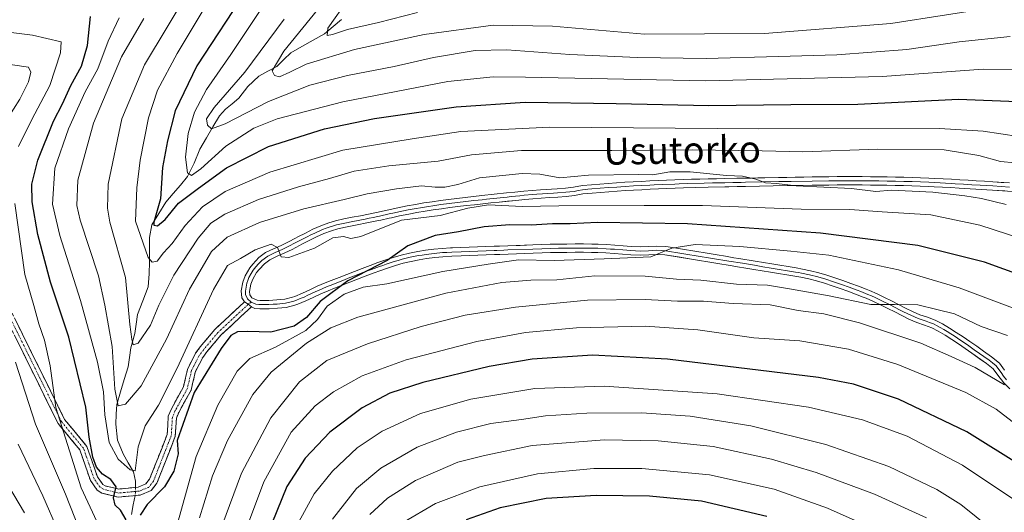
# Model space of a CAD drawing. Units: metres. Extents: x 617129 to 620568, y 4761822 to 4764194.
# Drawn here: x 619592 to 619887, y 4762049 to 4762196 of the extents above; entities that cross this region are included whole.
import ezdxf
from ezdxf.enums import TextEntityAlignment as Align

# ---------------------------------------------------------------- set-up
doc = ezdxf.new("R2010")
doc.units = ezdxf.units.M
doc.header["$MEASUREMENT"] = 0
doc.linetypes.add('TRAZO_Y_PUNTO', pattern=[1, 0.5, -0.25, 0, -0.25])
doc.linetypes.add('TRAZOSX2', pattern=[1.5, 1, -0.5])
for name, color, linetype, lineweight in [('Camino', 19, 'TRAZOSX2', 0), ('Camino Cxs', 19, 'Continuous', 0), ('Camino eje', 19, 'TRAZO_Y_PUNTO', 0), ('Corriente natural lineal', 142, 'Continuous', 13), ('Corriente natural lineal oculto', 19, 'TRAZO_Y_PUNTO', 13), ('Curva de nivel maestra', 36, 'Continuous', 30), ('Curva de nivel normal', 36, 'Continuous', 0), ('Layer 0', 7, 'Continuous', 0), ('Texto cartográfico', 19, 'Continuous', 0)]:
    doc.layers.add(name, color=color, linetype=linetype, lineweight=lineweight)
doc.styles.add('Arial', font='txt', dxfattribs={"height": 0.2})

msp = doc.modelspace()

# ---------------------------------------------------------------- linework, layer by layer
at = {"layer": 'Camino', "color": 19, "linetype": 'TRAZOSX2', "lineweight": 0}
for points in [[(619659.52, 4762111.69), (619650.6, 4762103.35), (619646.26, 4762098.2), (619644.86, 4762096.28), (619642.47, 4762091.66), (619641.19, 4762086.13), (619637.57, 4762079.61), (619636.65, 4762077.34), (619636.32, 4762071.88), (619631.06, 4762058.51), (619629.93, 4762057.08), (619627.63, 4762056.1), (619621.83, 4762055.51), (619617.75, 4762056.45), (619616.99, 4762056.91), (619615.39, 4762059.15), (619612.24, 4762068.31), (619605.55, 4762076.39), (619588.57, 4762110.75)], [(619586.46, 4762109.83), (619603.61, 4762075.13), (619610.13, 4762067.27), (619613.29, 4762058.07), (619615.34, 4762055.22), (619616.76, 4762054.31), (619621.61, 4762053.1), (619628.25, 4762053.72), (619631.5, 4762055.03), (619633.24, 4762057.24), (619638.75, 4762071.32), (619639.08, 4762076.77), (619639.81, 4762078.51), (619643.49, 4762085.16), (619644.79, 4762090.73), (619646.98, 4762094.95), (619648.22, 4762096.65), (619652.42, 4762101.63), (619661.58, 4762110.19)]]:
    msp.add_lwpolyline(points, dxfattribs=at)
at = {"layer": 'Camino Cxs', "color": 19, "linetype": 'Continuous', "lineweight": 0}
msp.add_polyline3d([(619590.69, 4762106.45, 782.94), (619592.82, 4762102.16, 782.39), (619594.94, 4762097.86, 781.89), (619597.06, 4762093.57, 780.51), (619599.18, 4762089.27, 780.28), (619601.31, 4762084.98, 779.89), (619603.43, 4762080.68, 779.37), (619605.55, 4762076.39, 778.91), (619607.78, 4762073.7, 777.97), (619610.01, 4762071.01, 777.5), (619612.24, 4762068.31, 776.7), (619613.82, 4762063.73, 776.45), (619615.39, 4762059.15, 776.13), (619616.99, 4762056.91, 775.61), (619617.75, 4762056.45, 775.44), (619621.83, 4762055.51, 774.6), (619624.73, 4762055.81, 773.47), (619627.63, 4762056.1, 772.78), (619629.93, 4762057.08, 772.73), (619631.06, 4762058.51, 772.51), (619632.81, 4762062.97, 772.87), (619634.57, 4762067.42, 773.35), (619636.32, 4762071.88, 773.51), (619636.49, 4762074.61, 773.3), (619636.65, 4762077.34, 773.03), (619637.57, 4762079.61, 772.93), (619639.38, 4762082.87, 772.69), (619641.19, 4762086.13, 772.52), (619641.83, 4762088.9, 772.23), (619642.47, 4762091.66, 772.13), (619643.67, 4762093.97, 772), (619644.86, 4762096.28, 771.82), (619646.26, 4762098.2, 771.96), (619648.43, 4762100.78, 772.37), (619650.6, 4762103.35, 772.28), (619653.57, 4762106.13, 772.24), (619656.55, 4762108.91, 771.35), (619659.52, 4762111.69, 771.39), (619659.52, 4762111.69, 771.39), (619660.64, 4762110.94, 771.46), (619661.58, 4762110.19, 771.54), (619658.53, 4762107.34, 772.02), (619655.47, 4762104.48, 773.3), (619652.42, 4762101.63, 773.38), (619650.32, 4762099.14, 773.32), (619648.22, 4762096.65, 773.04), (619646.98, 4762094.95, 772.68), (619644.79, 4762090.73, 772.92), (619644.14, 4762087.95, 773.36), (619643.49, 4762085.16, 773.95), (619641.65, 4762081.84, 773.72), (619639.81, 4762078.51, 773.95), (619639.08, 4762076.77, 774.04), (619638.92, 4762074.05, 774.49), (619638.75, 4762071.32, 774.77), (619637.37, 4762067.8, 774.33), (619636, 4762064.28, 773.74), (619634.62, 4762060.76, 773.53), (619633.24, 4762057.24, 773.63), (619631.5, 4762055.03, 773.64), (619628.25, 4762053.72, 774.05), (619624.93, 4762053.41, 774.39), (619621.61, 4762053.1, 774.79), (619616.76, 4762054.31, 775.6), (619615.34, 4762055.22, 776.32), (619613.29, 4762058.07, 777.06), (619611.71, 4762062.67, 777.5), (619610.13, 4762067.27, 778.08), (619607.96, 4762069.89, 778.61), (619605.78, 4762072.51, 779.19), (619603.61, 4762075.13, 780.02), (619601.47, 4762079.47, 780.12), (619599.32, 4762083.8, 780.74), (619597.18, 4762088.14, 780.79), (619595.03, 4762092.48, 781.69), (619592.89, 4762096.82, 782.94), (619590.75, 4762101.15, 783.66)], dxfattribs=at)
at = {"layer": 'Camino eje', "color": 19, "linetype": 'TRAZO_Y_PUNTO', "lineweight": 0}
for points in [[(619661.53, 4762111.6), (619660.64, 4762110.94)], [(619660.64, 4762110.94), (619651.55, 4762102.46), (619647.28, 4762097.39), (619645.96, 4762095.58), (619643.66, 4762091.15), (619642.36, 4762085.6), (619638.73, 4762079.03), (619637.89, 4762077.05), (619637.56, 4762071.58), (619632.19, 4762057.84), (619630.75, 4762056.02), (619627.96, 4762054.9), (619621.7, 4762054.31), (619617.24, 4762055.43), (619616.18, 4762056.11), (619614.37, 4762058.63), (619611.24, 4762067.73), (619604.58, 4762075.76), (619587.52, 4762110.29)]]:
    msp.add_lwpolyline(points, dxfattribs=at)
at = {"layer": 'Corriente natural lineal', "color": 142, "linetype": 'Continuous', "lineweight": 13}
for points in [[(619688.65, 4762196.33, 729.34), (619686.07, 4762194.19, 729.72), (619683.5, 4762192.05, 730.66), (619680.12, 4762190.17, 732), (619676.75, 4762188.28, 732.92), (619673.37, 4762186.39, 733.57), (619671.29, 4762184.33, 732.96), (619669.21, 4762182.27, 734.9), (619666.51, 4762180.82, 736.62), (619663.8, 4762179.36, 737.47), (619660.55, 4762176.27, 738.2), (619657.85, 4762172.76, 738.2), (619655.83, 4762171.09, 738.29), (619653.81, 4762169.43, 738.23), (619652.03, 4762167.48, 738.26), (619650.05, 4762164.15, 740), (619648.08, 4762160.82, 741.39), (619646.1, 4762157.49, 742.07), (619644.45, 4762153.23, 743.83), (619642.44, 4762149.23, 745.29), (619640.28, 4762146.67, 746.72), (619638.12, 4762144.11, 748.3), (619635.96, 4762141.55, 748.81), (619633.83, 4762138.13, 749.79), (619631.71, 4762134.71, 750.04), (619631.04, 4762130.98, 751.67), (619631.01, 4762127.33, 753.68), (619630.98, 4762123.67, 755.63), (619630.96, 4762120.02, 756.22), (619630.58, 4762116.18, 757.07), (619629.01, 4762112, 758.07), (619627.44, 4762107.82, 758.67), (619627.02, 4762104.99, 758.83), (619626.59, 4762102.17, 759.09), (619625.4, 4762097.83, 760.84), (619624.99, 4762095, 761.29), (619624.58, 4762092.17, 761.72), (619623.45, 4762088.41, 762.5), (619622.32, 4762084.65, 763.17), (619621.18, 4762080.89, 764.73), (619621.05, 4762077.94, 766.04), (619620.92, 4762075, 767.28), (619621.37, 4762070.18, 768.05), (619623.09, 4762066.04, 769.79), (619624.66, 4762063.35, 770.45), (619626.23, 4762060.66, 770.64), (619626.83, 4762057.92, 771.59), (619626.8, 4762056.02, 772.71)], [(619626.76, 4762053.58, 774.15), (619626.16, 4762050.74, 774.36), (619625.57, 4762047.9, 774.63)]]:
    msp.add_polyline3d(points, dxfattribs=at)
at = {"layer": 'Corriente natural lineal oculto', "color": 19, "linetype": 'TRAZO_Y_PUNTO', "lineweight": 13}
msp.add_polyline3d([(619626.8, 4762056.02, 772.71), (619626.76, 4762053.58, 774.15)], dxfattribs=at)
at = {"layer": 'Curva de nivel maestra', "color": 36, "linetype": 'Continuous', "lineweight": 30}
for points in [[(619660.27, 4762205.57, 750), (619645.18, 4762182.46, 750), (619638.67, 4762168.95, 750), (619636.42, 4762159.92, 750), (619634.87, 4762151.97, 750), (619634.34, 4762142.56, 750), (619632.35, 4762135.57, 750), (619632.36, 4762134.66, 750), (619633.41, 4762134.48, 750), (619635.74, 4762136.33, 750), (619639.74, 4762141.27, 750), (619645.74, 4762145.76, 750), (619654.08, 4762151.8, 750), (619666.69, 4762158.23, 750), (619683.47, 4762163.54, 750), (619698.49, 4762166.64, 750), (619723.03, 4762170.17, 750), (619743.75, 4762171.51, 750), (619771.02, 4762171.19, 750), (619798.84, 4762170.5, 750), (619823.36, 4762170.84, 750), (619843.5, 4762170.99, 750), (619873.66, 4762172.4, 750), (619891.32, 4762171.74, 750)], [(619623.98, 4762046.27, 775), (619622.29, 4762049.19, 775), (619620.69, 4762050.65, 775), (619620.2, 4762052.83, 775), (619621.06, 4762056.17, 775), (619619.41, 4762058.38, 775), (619616.87, 4762059.94, 775), (619615.14, 4762062.1, 775), (619614.06, 4762065.1, 775), (619612.89, 4762071.02, 775), (619611.89, 4762080.11, 775), (619606.86, 4762101.09, 775), (619601.28, 4762117.6, 775), (619597.48, 4762131.86, 775), (619595.81, 4762141.61, 775), (619595.75, 4762146.98, 775), (619597.53, 4762154.12, 775), (619602.18, 4762165.84, 775), (619604.91, 4762171.09, 775), (619607.47, 4762176.51, 775), (619610.62, 4762182.34, 775), (619612.37, 4762188.54, 775), (619613.33, 4762197.19, 775)], [(619904.71, 4762115.11, 775), (619881.5, 4762123.56, 775), (619861.45, 4762128.54, 775), (619832.27, 4762132.21, 775), (619792.38, 4762135.03, 775), (619765.42, 4762135.41, 775), (619757.22, 4762135.05, 775), (619751.95, 4762135.08, 775), (619745.55, 4762134.64, 775), (619739.09, 4762134.78, 775), (619731.4, 4762134.15, 775), (619723.69, 4762132.7, 775), (619716.71, 4762131.54, 775), (619708.49, 4762128.44, 775), (619702.34, 4762124.08, 775), (619690.56, 4762117.94, 775), (619682.17, 4762111.72, 775), (619678.08, 4762107, 775), (619674.43, 4762104.41, 775), (619667.39, 4762102.52, 775), (619660.41, 4762102.75, 775), (619657.41, 4762102.63, 775), (619655.41, 4762101.56, 775), (619652.56, 4762097.65, 775), (619644.42, 4762084.51, 775), (619639.3, 4762070.1, 775), (619639.66, 4762066.11, 775), (619638.32, 4762060.84, 775), (619635.52, 4762056.17, 775), (619630.32, 4762050.83, 775), (619628.24, 4762047.65, 775)], [(619892.7, 4762062.33, 800), (619876.24, 4762072.64, 800), (619855.68, 4762082.51, 800), (619842.15, 4762086.98, 800), (619831.74, 4762088.96, 800), (619786.43, 4762094.48, 800), (619763.9, 4762095.71, 800), (619745.77, 4762094.46, 800), (619732.87, 4762092.29, 800), (619713.02, 4762087.46, 800), (619703.1, 4762084.24, 800), (619694.86, 4762079.85, 800), (619685.09, 4762072.57, 800), (619677.71, 4762064.76, 800), (619672.25, 4762056.23, 800), (619666.17, 4762041.5, 800)], [(619816.24, 4762047.3, 825), (619796.63, 4762051.83, 825), (619780.96, 4762053.39, 825), (619765.03, 4762053.62, 825), (619750.04, 4762052.7, 825), (619736.19, 4762049.9, 825), (619725.99, 4762046.32, 825)]]:
    msp.add_polyline3d(points, dxfattribs=at)
at = {"layer": 'Curva de nivel normal', "color": 36, "linetype": 'Continuous', "lineweight": 0}
for points in [[(619643.08, 4762205.39, 760), (619629.49, 4762182.72, 760), (619622.72, 4762166.52, 760), (619618.65, 4762146.97, 760), (619618.39, 4762139.77, 760), (619619.16, 4762135.54, 760), (619623.86, 4762118.93, 760), (619625.16, 4762104.84, 760), (619625.76, 4762100.51, 760), (619626.11, 4762098.77, 760), (619627.61, 4762099.29, 760), (619631.27, 4762104.62, 760), (619633.81, 4762110.62, 760), (619638.3, 4762119.64, 760), (619645.65, 4762130.72, 760), (619649.45, 4762135.26, 760), (619653.66, 4762137.91, 760), (619663.71, 4762142.32, 760), (619675.68, 4762146.18, 760), (619684.97, 4762148.62, 760), (619692.38, 4762150.81, 760), (619702.82, 4762152.4, 760), (619717.63, 4762153.87, 760), (619727.64, 4762155.75, 760), (619742.64, 4762157.02, 760), (619769.75, 4762157.06, 760), (619793.84, 4762157.29, 760), (619814.75, 4762156.97, 760), (619827.02, 4762156.65, 760), (619849.5, 4762157.4, 760), (619869.44, 4762157.22, 760), (619879.76, 4762155.5, 760), (619886.26, 4762153.7, 760), (619894.94, 4762152.95, 760)], [(619684.91, 4762203.68, 735), (619671.32, 4762186.86, 735), (619667.81, 4762180.91, 735), (619668.49, 4762179.59, 735), (619670.05, 4762179.16, 735), (619673.16, 4762180.54, 735), (619678, 4762182.97, 735), (619692.48, 4762187.3, 735), (619713.41, 4762191.87, 735), (619734.08, 4762194.66, 735), (619751.87, 4762194.3, 735), (619779.55, 4762191.92, 735), (619815.52, 4762192.18, 735), (619853.37, 4762195.15, 735), (619886.75, 4762200.34, 735)], [(619648.94, 4762202.18, 755), (619639.29, 4762186.18, 755), (619633.44, 4762175.18, 755), (619630.74, 4762166.84, 755), (619628.26, 4762154.18, 755), (619627.24, 4762145.86, 755), (619626.82, 4762135.9, 755), (619630.65, 4762124.92, 755), (619631.79, 4762123.51, 755), (619633.33, 4762123.82, 755), (619635.22, 4762126.34, 755), (619637.8, 4762129.18, 755), (619641.74, 4762134.51, 755), (619646.92, 4762140.18, 755), (619653.75, 4762144.8, 755), (619667.11, 4762150.59, 755), (619689.04, 4762157.17, 755), (619709.77, 4762160.5, 755), (619724.42, 4762162.7, 755), (619751.08, 4762164.01, 755), (619813.81, 4762163.54, 755), (619867.97, 4762163.68, 755), (619881.14, 4762162.81, 755), (619902.32, 4762159.6, 755)], [(619665.66, 4762201.11, 745), (619655.41, 4762185.89, 745), (619648.12, 4762175.38, 745), (619644.5, 4762168.56, 745), (619642.59, 4762162.18, 745), (619641.83, 4762155.02, 745), (619642.46, 4762150.35, 745), (619643.58, 4762149.54, 745), (619646.45, 4762151.53, 745), (619653.9, 4762158.3, 745), (619662.32, 4762163.78, 745), (619669.32, 4762166.56, 745), (619689.04, 4762171.64, 745), (619720.53, 4762177.75, 745), (619734.14, 4762179.13, 745), (619743.82, 4762179.04, 745), (619797.92, 4762177.97, 745), (619850.76, 4762179.24, 745), (619881.1, 4762181.46, 745), (619897.29, 4762181.33, 745)], [(619711.41, 4762198.46, 730), (619699.74, 4762195.47, 730), (619690.41, 4762193.29, 730), (619685.88, 4762191.79, 730), (619684.28, 4762191.49, 730), (619684.55, 4762193.73, 730), (619690.64, 4762202.45, 730)], [(619591.68, 4762158.21, 780), (619595.75, 4762166.34, 780), (619601.13, 4762176.55, 780), (619604.31, 4762186.38, 780), (619604.57, 4762189.67, 780), (619595.89, 4762191.61, 780), (619559.89, 4762196.13, 780)], [(619909.3, 4762125.2, 770), (619880.1, 4762134.64, 770), (619865.42, 4762137.74, 770), (619850.75, 4762138.67, 770), (619841.08, 4762139.38, 770), (619826.52, 4762139.48, 770), (619796.94, 4762140.59, 770), (619779.42, 4762140.55, 770), (619753.78, 4762140.5, 770), (619742.81, 4762140.26, 770), (619732.68, 4762140.71, 770), (619726.47, 4762139.76, 770), (619718.22, 4762137.52, 770), (619706.58, 4762136.18, 770), (619694.41, 4762131.28, 770), (619691.41, 4762130.7, 770), (619689.23, 4762131.23, 770), (619686.04, 4762130.81, 770), (619680.53, 4762127.78, 770), (619672.8, 4762124.91, 770), (619670.48, 4762125.14, 770), (619669.41, 4762127.99, 770), (619667.48, 4762128.91, 770), (619662.67, 4762127.27, 770), (619658.32, 4762124.66, 770), (619654.38, 4762122.51, 770), (619650.18, 4762115.31, 770), (619639.33, 4762091.72, 770), (619633.72, 4762080.64, 770), (619629.71, 4762074.51, 770), (619627.63, 4762068.18, 770), (619626.73, 4762060.98, 770), (619625.18, 4762061.25, 770), (619621.59, 4762064.47, 770), (619618.89, 4762069.48, 770), (619617.59, 4762077.8, 770), (619617.23, 4762084.62, 770), (619615.44, 4762093.54, 770), (619610.32, 4762112.09, 770), (619604.12, 4762131.51, 770), (619601.93, 4762140.96, 770), (619602.61, 4762151.71, 770), (619606.69, 4762163.54, 770), (619611.68, 4762174.68, 770), (619615.55, 4762181.51, 770), (619618.59, 4762189.84, 770), (619621.87, 4762196.84, 770)], [(619629.3, 4762196.66, 765), (619622.65, 4762185.1, 765), (619614.24, 4762165.28, 765), (619609.48, 4762148.16, 765), (619609.2, 4762140.55, 765), (619610.18, 4762136.18, 765), (619615.73, 4762119.46, 765), (619617.64, 4762110.63, 765), (619619.83, 4762098.31, 765), (619620.63, 4762085.45, 765), (619621.59, 4762080.5, 765), (619623.81, 4762080.99, 765), (619628.53, 4762086.5, 765), (619636.09, 4762100.42, 765), (619643.04, 4762115.46, 765), (619649.57, 4762126.75, 765), (619654.27, 4762131.03, 765), (619664, 4762135.47, 765), (619677.32, 4762139.59, 765), (619689.37, 4762142.32, 765), (619696.32, 4762144.05, 765), (619705.08, 4762145.57, 765), (619712.64, 4762146.43, 765), (619716.66, 4762146.05, 765), (619719.64, 4762146.08, 765), (619723.49, 4762146.84, 765), (619730.05, 4762148.81, 765), (619742.76, 4762150.15, 765), (619748.07, 4762149.98, 765), (619754.09, 4762148.84, 765), (619762.75, 4762149.7, 765), (619777.8, 4762149.89, 765), (619782.02, 4762149.75, 765), (619787.09, 4762150.62, 765), (619793.21, 4762150.65, 765), (619804.08, 4762149.58, 765), (619808.92, 4762149.34, 765), (619812.93, 4762148.43, 765), (619815.75, 4762147.32, 765), (619819.09, 4762147.2, 765), (619824.96, 4762146.42, 765), (619841.58, 4762145.64, 765), (619848.93, 4762144.79, 765), (619853.58, 4762145.12, 765), (619866.04, 4762144.51, 765), (619875.55, 4762143.47, 765), (619880.58, 4762142.66, 765), (619888, 4762140.86, 765)], [(619889.22, 4762191.27, 740), (619873.88, 4762189.66, 740), (619858.22, 4762187.33, 740), (619837.2, 4762185.7, 740), (619819.74, 4762185.26, 740), (619798.02, 4762184.65, 740), (619777.4, 4762184.9, 740), (619757.09, 4762185.89, 740), (619738.23, 4762187.26, 740), (619728.67, 4762187.04, 740), (619716.22, 4762184.98, 740), (619704.41, 4762182.28, 740), (619690.41, 4762179.54, 740), (619679.08, 4762176.68, 740), (619666.74, 4762171.79, 740), (619653.74, 4762165.06, 740), (619649.57, 4762163.5, 740), (619648.46, 4762164.62, 740), (619648.1, 4762166.51, 740), (619650.38, 4762169.99, 740), (619659.63, 4762180.51, 740), (619671.41, 4762196.47, 740)], [(619588.36, 4762166.49, 785), (619592.1, 4762172.45, 785), (619594.72, 4762177.66, 785), (619595.47, 4762180.57, 785), (619594.68, 4762182.03, 785), (619550.16, 4762188.51, 785)], [(619615.23, 4762045.75, 780), (619610.52, 4762055.91, 780), (619602.88, 4762079.94, 780), (619601.23, 4762092.44, 780), (619599.51, 4762100.14, 780), (619597.78, 4762105.02, 780), (619596.3, 4762110.55, 780), (619593.64, 4762119.84, 780), (619590.62, 4762141.15, 780)], [(619893.14, 4762108.64, 780), (619873.92, 4762115.83, 780), (619855.72, 4762121.26, 780), (619834.77, 4762125.64, 780), (619823.42, 4762126.83, 780), (619808.09, 4762128.25, 780), (619794.75, 4762128.85, 780), (619787.75, 4762127.79, 780), (619781.42, 4762125.16, 780), (619767.42, 4762124.53, 780), (619752.42, 4762124.02, 780), (619741.75, 4762124.28, 780), (619732.58, 4762122.94, 780), (619719.05, 4762120.8, 780), (619702.24, 4762117.06, 780), (619695.08, 4762116.05, 780), (619689.46, 4762113.99, 780), (619684.29, 4762110.38, 780), (619681.46, 4762106.39, 780), (619677.91, 4762103.08, 780), (619668.84, 4762098.04, 780), (619661.12, 4762094.67, 780), (619657.27, 4762090.89, 780), (619651.52, 4762080.7, 780), (619645.01, 4762065.25, 780), (619638.25, 4762040.84, 780)], [(619888.44, 4762101.52, 785), (619880.53, 4762104.28, 785), (619872.5, 4762108.02, 785), (619867.23, 4762109.39, 785), (619861.54, 4762110.73, 785), (619854.45, 4762110.87, 785), (619847.44, 4762110.86, 785), (619834.86, 4762113.48, 785), (619822.96, 4762115.57, 785), (619816.42, 4762116.62, 785), (619807.08, 4762117, 785), (619796.4, 4762118.14, 785), (619789.08, 4762118.48, 785), (619779.75, 4762119.35, 785), (619764.62, 4762119.5, 785), (619753.21, 4762118.21, 785), (619745.43, 4762118.19, 785), (619736.73, 4762117.49, 785), (619719.86, 4762114.29, 785), (619693.53, 4762107.08, 785), (619685.41, 4762103.88, 785), (619678.08, 4762099.29, 785), (619667.51, 4762090.54, 785), (619662.04, 4762083.83, 785), (619654.46, 4762070.09, 785), (619649.89, 4762059.5, 785), (619646.04, 4762046.83, 785)], [(619887.48, 4762086.77, 790), (619878.65, 4762092.01, 790), (619871.54, 4762095.26, 790), (619862.4, 4762099.29, 790), (619843.98, 4762105.41, 790), (619833.32, 4762108.08, 790), (619825.62, 4762109.04, 790), (619817.23, 4762110.71, 790), (619806.14, 4762111.13, 790), (619797.2, 4762111.86, 790), (619789.36, 4762111.85, 790), (619779.73, 4762112.34, 790), (619762.36, 4762112.12, 790), (619740.77, 4762110.09, 790), (619725.69, 4762107.69, 790), (619712.52, 4762104.25, 790), (619696.44, 4762099.1, 790), (619684.22, 4762094.02, 790), (619675.97, 4762087.66, 790), (619667.45, 4762076.91, 790), (619658.64, 4762060.27, 790), (619650.44, 4762038.2, 790)], [(619894.99, 4762071.74, 795), (619885, 4762079.44, 795), (619875.92, 4762084.48, 795), (619855.49, 4762092.86, 795), (619840.69, 4762097.45, 795), (619826.09, 4762099.98, 795), (619812.28, 4762100.9, 795), (619795.54, 4762103.27, 795), (619779.66, 4762104.34, 795), (619759.11, 4762103.89, 795), (619743.82, 4762102.47, 795), (619729.23, 4762099.74, 795), (619707.97, 4762094.25, 795), (619694.82, 4762089.44, 795), (619686.26, 4762084.68, 795), (619680.74, 4762080.48, 795), (619673.5, 4762072.56, 795), (619665.32, 4762057.65, 795), (619656.18, 4762033.38, 795)], [(619611.59, 4762039.31, 785), (619605.86, 4762053.94, 785), (619596.82, 4762074.93, 785), (619590.84, 4762093.61, 785)], [(619675.2, 4762044.56, 805), (619680.45, 4762054.04, 805), (619685.96, 4762060.87, 805), (619693.29, 4762067.85, 805), (619700.78, 4762072.84, 805), (619712.35, 4762078.18, 805), (619727.41, 4762082.46, 805), (619746.56, 4762085.7, 805), (619767.42, 4762086.33, 805), (619801.33, 4762084.02, 805), (619828.7, 4762080.09, 805), (619844.92, 4762076.25, 805), (619858.27, 4762071.32, 805), (619874.9, 4762062.69, 805), (619892.97, 4762050.6, 805)], [(619892.26, 4762036.47, 810), (619874.43, 4762050.84, 810), (619867.18, 4762055.34, 810), (619852.76, 4762062.31, 810), (619833.87, 4762068.83, 810), (619811.38, 4762074.48, 810), (619793.23, 4762077.32, 810), (619778.63, 4762078.38, 810), (619762.21, 4762078.3, 810), (619749.79, 4762077.51, 810), (619742.6, 4762076.36, 810), (619733.42, 4762075.16, 810), (619723.06, 4762072.61, 810), (619711.32, 4762068.06, 810), (619700.4, 4762061.78, 810), (619693.14, 4762055.66, 810), (619685.93, 4762046.52, 810)], [(619864.14, 4762046.92, 815), (619848.49, 4762054.02, 815), (619830.97, 4762060.52, 815), (619817.59, 4762064.45, 815), (619800.14, 4762068.23, 815), (619783.58, 4762070, 815), (619767.54, 4762070.3, 815), (619745.79, 4762068.55, 815), (619731.48, 4762065.58, 815), (619723.49, 4762063.55, 815), (619710.82, 4762058.08, 815), (619702.38, 4762052.73, 815), (619697.1, 4762047.85, 815)], [(619608.41, 4762031.83, 790), (619599.02, 4762053.45, 790), (619591.67, 4762068.97, 790)], [(619851.02, 4762042.35, 820), (619834.41, 4762049.8, 820), (619818.42, 4762055.48, 820), (619799, 4762059.76, 820), (619778.75, 4762061.69, 820), (619764.34, 4762061.68, 820), (619747.38, 4762060.04, 820), (619730.1, 4762056.2, 820), (619716.81, 4762051.22, 820), (619706.96, 4762045.34, 820)], [(619593.55, 4762048.33, 795), (619587.17, 4762059.21, 795)]]:
    msp.add_polyline3d(points, dxfattribs=at)
at = {"layer": 'Layer 0', "linetype": 'Continuous', "lineweight": 0}
for points in [[(619659.52, 4762111.69), (619658.68, 4762112.86), (619658.51, 4762114.92), (619659.02, 4762117.58), (619659.71, 4762119.49), (619661.07, 4762121.82), (619662, 4762123), (619663.85, 4762124.97), (619665.86, 4762126.43), (619668.23, 4762127.59), (619670.52, 4762128.6), (619672.68, 4762129.63), (619674.86, 4762130.79), (619675.53, 4762131.14), (619677.78, 4762132.29), (619680.06, 4762133.41), (619682.4, 4762134.46), (619684.82, 4762135.37), (619686.85, 4762135.95), (619689.34, 4762136.52), (619691.81, 4762137.02), (619694.27, 4762137.49), (619696.72, 4762137.97), (619699.15, 4762138.46), (619702.33, 4762139.18), (619705.51, 4762139.88), (619708.34, 4762140.45), (619710.82, 4762140.9), (619713.3, 4762141.32), (619715.78, 4762141.7), (619718.27, 4762142.06), (619720.75, 4762142.39), (619723.24, 4762142.7), (619725.73, 4762142.99), (619728.21, 4762143.27), (619730.7, 4762143.54), (619738.15, 4762144.32), (619740.63, 4762144.59), (619743.34, 4762144.86), (619745.85, 4762145.06), (619748.35, 4762145.24), (619753.33, 4762145.58), (619755.81, 4762145.78), (619758.18, 4762146.02), (619760.86, 4762146.51), (619763.63, 4762146.77), (619766.12, 4762146.97), (619768.61, 4762147.16), (619771.11, 4762147.34), (619773.6, 4762147.51), (619776.1, 4762147.66), (619778.6, 4762147.8), (619781.09, 4762147.93), (619786.09, 4762148.15), (619788.58, 4762148.25), (619793.58, 4762148.41), (619796.08, 4762148.48), (619801.08, 4762148.6), (619803.58, 4762148.65), (619807.24, 4762148.71), (619819.74, 4762148.96), (619822.24, 4762149), (619824.74, 4762149.05), (619829.75, 4762149.13), (619834.75, 4762149.19), (619837.26, 4762149.21), (619839.76, 4762149.22), (619844.77, 4762149.22), (619849.78, 4762149.18), (619852.28, 4762149.14), (619854.79, 4762149.09), (619857.3, 4762149.03), (619859.8, 4762148.96), (619862.31, 4762148.87), (619864.81, 4762148.76), (619866.55, 4762148.68), (619871.55, 4762148.42), (619874.05, 4762148.27), (619876.55, 4762148.13), (619879.04, 4762147.97), (619881.54, 4762147.82), (619884.04, 4762147.66), (619889.03, 4762147.32)], [(619888.95, 4762146.07), (619883.96, 4762146.41), (619880.22, 4762146.65), (619877.72, 4762146.8), (619876.48, 4762146.88), (619875.23, 4762146.96), (619872.73, 4762147.1), (619871.48, 4762147.17), (619866.49, 4762147.43), (619864.76, 4762147.51), (619862.26, 4762147.62), (619859.76, 4762147.71), (619857.27, 4762147.78), (619854.76, 4762147.84), (619853.52, 4762147.87), (619852.26, 4762147.89), (619849.77, 4762147.93), (619844.77, 4762147.97), (619839.77, 4762147.97), (619837.27, 4762147.96), (619834.77, 4762147.94), (619829.77, 4762147.88), (619823.52, 4762147.78), (619821.02, 4762147.73), (619819.77, 4762147.71), (619809.77, 4762147.51), (619808.52, 4762147.49), (619806.02, 4762147.44), (619803.6, 4762147.4), (619799.86, 4762147.33), (619797.36, 4762147.27), (619792.37, 4762147.13), (619789.87, 4762147.05), (619788.63, 4762147), (619784.9, 4762146.85), (619782.4, 4762146.74), (619781.15, 4762146.68), (619778.67, 4762146.55), (619776.17, 4762146.41), (619773.68, 4762146.26), (619772.44, 4762146.18), (619771.2, 4762146.1), (619768.71, 4762145.92), (619766.22, 4762145.73), (619763.74, 4762145.53), (619762.48, 4762145.41), (619760.93, 4762145.26), (619759.59, 4762145.02), (619758.36, 4762144.78), (619757.11, 4762144.66), (619755.92, 4762144.54), (619753.43, 4762144.34), (619752.18, 4762144.25), (619747.2, 4762143.91), (619745.95, 4762143.82), (619743.45, 4762143.62), (619742.1, 4762143.48), (619740.77, 4762143.35), (619739.53, 4762143.22), (619738.29, 4762143.08), (619732.08, 4762142.43), (619730.84, 4762142.3), (619729.6, 4762142.17), (619728.35, 4762142.03), (619725.87, 4762141.75), (619723.39, 4762141.46), (619720.91, 4762141.15), (619718.44, 4762140.82), (619717.21, 4762140.65), (619715.97, 4762140.47), (619714.74, 4762140.28), (619713.5, 4762140.09), (619712.28, 4762139.88), (619711.04, 4762139.67), (619709.8, 4762139.45), (619708.58, 4762139.22), (619705.77, 4762138.66), (619704.55, 4762138.39), (619702.88, 4762138.02), (619699.98, 4762137.37), (619699.41, 4762137.24), (619698.18, 4762136.99), (619696.96, 4762136.74), (619695.74, 4762136.5), (619692.05, 4762135.8), (619689.6, 4762135.3), (619687.16, 4762134.74), (619686.23, 4762134.47), (619685.21, 4762134.18), (619684, 4762133.73), (619682.88, 4762133.31), (619680.59, 4762132.28), (619679.45, 4762131.72), (619678.34, 4762131.17), (619675.69, 4762129.82), (619674.35, 4762129.11), (619673.24, 4762128.51), (619671.05, 4762127.47), (619669.91, 4762126.96), (619668.76, 4762126.46), (619667.69, 4762125.94), (619666.51, 4762125.36), (619664.68, 4762124.03), (619663.76, 4762123.05), (619662.95, 4762122.19), (619662.11, 4762121.12), (619661.53, 4762120.13), (619660.85, 4762118.96), (619660.5, 4762118.01), (619660.23, 4762117.25), (619659.77, 4762114.85), (619659.84, 4762113.81), (619660.43, 4762112.55), (619661.53, 4762111.6)], [(619891.35, 4762144.65), (619883.87, 4762145.16), (619878.89, 4762145.48), (619873.91, 4762145.78), (619871.41, 4762145.92), (619866.43, 4762146.18), (619864.7, 4762146.26), (619862.21, 4762146.37), (619859.72, 4762146.46), (619857.23, 4762146.53), (619854.73, 4762146.59), (619852.24, 4762146.64), (619849.75, 4762146.68), (619847.26, 4762146.7), (619844.76, 4762146.72), (619839.77, 4762146.72), (619837.27, 4762146.71), (619834.78, 4762146.69), (619829.78, 4762146.63), (619822.29, 4762146.51), (619809.79, 4762146.26), (619807.29, 4762146.22), (619804.79, 4762146.17), (619803.62, 4762146.15), (619798.64, 4762146.05), (619791.16, 4762145.84), (619788.67, 4762145.75), (619783.7, 4762145.55), (619781.21, 4762145.43), (619778.73, 4762145.3), (619776.24, 4762145.16), (619773.76, 4762145.01), (619771.28, 4762144.85), (619768.8, 4762144.67), (619766.32, 4762144.48), (619763.84, 4762144.28), (619761, 4762144.01), (619758.54, 4762143.54), (619756.03, 4762143.29), (619753.52, 4762143.09), (619751.02, 4762142.91), (619746.04, 4762142.57), (619743.56, 4762142.37), (619740.91, 4762142.1), (619735.93, 4762141.58), (619733.45, 4762141.32), (619730.97, 4762141.05), (619728.49, 4762140.79), (619726.01, 4762140.51), (619723.54, 4762140.22), (619721.07, 4762139.91), (619718.61, 4762139.58), (619716.15, 4762139.23), (619713.7, 4762138.85), (619711.25, 4762138.44), (619708.81, 4762137.99), (619706.03, 4762137.43), (619703.6, 4762136.9), (619702.88, 4762136.74), (619700.44, 4762136.19), (619699.67, 4762136.02), (619697.2, 4762135.51), (619692.29, 4762134.57), (619689.86, 4762134.08), (619687.47, 4762133.53), (619685.6, 4762132.99), (619683.35, 4762132.15), (619681.12, 4762131.15), (619678.9, 4762130.05), (619676.68, 4762128.92), (619676.02, 4762128.58), (619673.8, 4762127.39), (619671.57, 4762126.33), (619669.29, 4762125.32), (619667.15, 4762124.28), (619665.51, 4762123.09), (619663.9, 4762121.37), (619663.14, 4762120.41), (619661.98, 4762118.43), (619661.44, 4762116.92), (619661.03, 4762114.78), (619661.11, 4762113.76), (619661.75, 4762112.88), (619663.28, 4762112.15), (619664.23, 4762112.06), (619666.77, 4762112.1), (619669.23, 4762112.23), (619671.6, 4762112.47), (619673.9, 4762113.03), (619674.58, 4762113.28), (619676.87, 4762114.23), (619679.1, 4762115.26), (619681.36, 4762116.31), (619683.67, 4762117.31), (619685.56, 4762118.06), (619687.87, 4762118.97), (619690.19, 4762119.89), (619692.52, 4762120.79), (619694.86, 4762121.68), (619697.2, 4762122.56), (619699.56, 4762123.42), (619701.65, 4762124.15), (619704.07, 4762124.93), (619706.51, 4762125.63), (619708.98, 4762126.24), (619711.48, 4762126.75), (619713.78, 4762127.12), (619716.29, 4762127.44), (619718.81, 4762127.67), (619721.33, 4762127.81), (619721.92, 4762127.84), (619724.42, 4762127.93), (619726.91, 4762128.03), (619731.91, 4762128.21), (619734.4, 4762128.31), (619735.99, 4762128.36), (619738.49, 4762128.46), (619745.97, 4762128.73), (619748.69, 4762128.83), (619751.19, 4762128.91), (619753.69, 4762128.96), (619756.19, 4762128.99), (619758.68, 4762129.01), (619761.18, 4762129.01), (619763.68, 4762129), (619765.58, 4762128.96), (619768.09, 4762128.83), (619770.59, 4762128.65), (619773.07, 4762128.46), (619775.53, 4762128.28), (619778.23, 4762128.15), (619780.68, 4762128.24), (619783.25, 4762128.39), (619785.87, 4762128.25), (619786.61, 4762128.12), (619789.07, 4762127.73), (619791.53, 4762127.33), (619793.98, 4762126.92), (619798.89, 4762126.12), (619801.35, 4762125.71), (619803.8, 4762125.31), (619806.26, 4762124.9), (619807.84, 4762124.64), (619812.75, 4762123.84), (619815.21, 4762123.43), (619817.66, 4762123.03), (619820.12, 4762122.62), (619822.58, 4762122.22), (619825.04, 4762121.81), (619826.85, 4762121.48), (619829.32, 4762120.94), (619831.78, 4762120.32), (619834.21, 4762119.62), (619836.62, 4762118.86), (619839.01, 4762118.05), (619841.37, 4762117.2), (619843.72, 4762116.32), (619846.04, 4762115.42), (619846.99, 4762115.04), (619849.25, 4762114.05), (619851.45, 4762113), (619853.58, 4762111.93), (619857.78, 4762109.78), (619859.89, 4762108.76), (619862.05, 4762107.8), (619864.35, 4762107.05), (619866.74, 4762106.18), (619868.85, 4762105.03), (619870.96, 4762103.8), (619873.04, 4762102.5), (619875.09, 4762101.14), (619877.12, 4762099.75), (619879.15, 4762098.32), (619881.16, 4762096.89), (619883.63, 4762095.13), (619885.95, 4762093.28), (619887.5, 4762091.15)], [(619661.53, 4762111.6), (619662.2, 4762111.25), (619662.89, 4762110.96), (619663.82, 4762110.85), (619665.57, 4762110.83), (619666.84, 4762110.85), (619668.07, 4762110.92), (619669.33, 4762110.99), (619671.82, 4762111.24), (619673.12, 4762111.56), (619674.27, 4762111.84), (619674.87, 4762112.05), (619676.23, 4762112.61), (619677.37, 4762113.09), (619678.52, 4762113.61), (619679.63, 4762114.13), (619680.74, 4762114.65), (619681.87, 4762115.17), (619684.15, 4762116.16), (619686.02, 4762116.9), (619687.18, 4762117.36), (619689.49, 4762118.27), (619690.65, 4762118.73), (619692.97, 4762119.63), (619695.3, 4762120.51), (619697.64, 4762121.39), (619699.98, 4762122.25), (619701.01, 4762122.6), (619702.05, 4762122.97), (619703.22, 4762123.35), (619704.43, 4762123.74), (619705.61, 4762124.07), (619706.83, 4762124.42), (619709.26, 4762125.02), (619711.71, 4762125.52), (619712.81, 4762125.7), (619713.96, 4762125.89), (619716.43, 4762126.2), (619718.9, 4762126.43), (619720.16, 4762126.5), (619721.75, 4762126.58), (619724.47, 4762126.68), (619726.96, 4762126.78), (619731.96, 4762126.96), (619734.45, 4762127.06), (619735.25, 4762127.09), (619737.29, 4762127.16), (619738.54, 4762127.21), (619746.02, 4762127.48), (619748.73, 4762127.58), (619751.23, 4762127.66), (619753.71, 4762127.71), (619756.2, 4762127.74), (619758.69, 4762127.76), (619761.18, 4762127.76), (619763.67, 4762127.75), (619765.54, 4762127.71), (619768.02, 4762127.58), (619769.27, 4762127.49), (619770.5, 4762127.41), (619772.98, 4762127.22), (619775.45, 4762127.04), (619778.24, 4762126.9), (619780.74, 4762126.99), (619781.97, 4762127.07), (619783.25, 4762127.14), (619784.56, 4762127.07), (619786, 4762126.96), (619787.64, 4762126.69), (619788.87, 4762126.5), (619791.33, 4762126.1), (619792.55, 4762125.89), (619795.01, 4762125.49), (619796.24, 4762125.29), (619798.69, 4762124.89), (619801.15, 4762124.48), (619803.6, 4762124.08), (619804.83, 4762123.87), (619808.86, 4762123.21), (619810.09, 4762123.01), (619812.55, 4762122.61), (619815.01, 4762122.2), (619817.46, 4762121.8), (619819.92, 4762121.39), (619822.38, 4762120.99), (619824.83, 4762120.58), (619825.7, 4762120.42), (619826.61, 4762120.26), (619829.04, 4762119.73), (619831.46, 4762119.12), (619833.85, 4762118.43), (619836.23, 4762117.68), (619837.43, 4762117.27), (619838.6, 4762116.87), (619840.94, 4762116.03), (619843.28, 4762115.15), (619844.42, 4762114.71), (619845.81, 4762114.17), (619846.51, 4762113.89), (619847.6, 4762113.41), (619848.73, 4762112.92), (619850.9, 4762111.88), (619853.02, 4762110.82), (619856.17, 4762109.2), (619857.23, 4762108.67), (619859.37, 4762107.63), (619860.45, 4762107.15), (619861.61, 4762106.63), (619862.8, 4762106.25), (619863.95, 4762105.87), (619865.03, 4762105.47), (619866.23, 4762105.04), (619867.28, 4762104.46), (619868.24, 4762103.95), (619869.3, 4762103.33), (619870.31, 4762102.73), (619871.35, 4762102.08), (619872.36, 4762101.45), (619873.37, 4762100.79), (619874.39, 4762100.11), (619876.41, 4762098.72), (619878.43, 4762097.3), (619882.88, 4762094.13), (619883.85, 4762093.37), (619885.01, 4762092.45), (619885.79, 4762091.38), (619886.49, 4762090.42), (619887.24, 4762089.4), (619888.13, 4762088.22)], [(619889.06, 4762085.58), (619887.26, 4762087.32), (619885.48, 4762089.68), (619884.07, 4762091.61), (619882.13, 4762093.13), (619877.7, 4762096.28), (619875.7, 4762097.69), (619873.69, 4762099.07), (619871.68, 4762100.39), (619869.66, 4762101.66), (619867.63, 4762102.86), (619865.71, 4762103.89), (619863.54, 4762104.69), (619861.16, 4762105.46), (619858.84, 4762106.5), (619856.67, 4762107.55), (619854.55, 4762108.62), (619852.45, 4762109.7), (619850.34, 4762110.76), (619848.21, 4762111.78), (619846.02, 4762112.73), (619845.12, 4762113.1), (619842.83, 4762113.98), (619840.51, 4762114.85), (619838.18, 4762115.69), (619835.84, 4762116.49), (619833.49, 4762117.23), (619831.13, 4762117.91), (619828.75, 4762118.51), (619826.36, 4762119.03), (619824.61, 4762119.34), (619822.17, 4762119.75), (619819.71, 4762120.15), (619817.26, 4762120.56), (619814.8, 4762120.96), (619812.34, 4762121.37), (619809.89, 4762121.77), (619807.43, 4762122.18), (619805.85, 4762122.44), (619800.94, 4762123.24), (619798.49, 4762123.65), (619796.03, 4762124.05), (619793.58, 4762124.46), (619785.6, 4762125.76), (619783.25, 4762125.89), (619780.8, 4762125.74), (619778.24, 4762125.65), (619775.37, 4762125.79), (619772.88, 4762125.97), (619770.4, 4762126.16), (619767.94, 4762126.33), (619765.49, 4762126.46), (619763.65, 4762126.5), (619761.17, 4762126.51), (619758.69, 4762126.51), (619756.21, 4762126.49), (619753.73, 4762126.46), (619751.26, 4762126.41), (619748.77, 4762126.33), (619746.06, 4762126.23), (619736.08, 4762125.87), (619734.5, 4762125.81), (619732, 4762125.71), (619727.01, 4762125.53), (619724.51, 4762125.43), (619721.73, 4762125.33), (619718.99, 4762125.18), (619716.56, 4762124.96), (619714.13, 4762124.65), (619711.93, 4762124.29), (619709.53, 4762123.8), (619707.15, 4762123.21), (619704.79, 4762122.54), (619702.45, 4762121.78), (619700.4, 4762121.07), (619698.07, 4762120.22), (619695.74, 4762119.34), (619693.42, 4762118.46), (619691.1, 4762117.56), (619688.79, 4762116.65), (619686.48, 4762115.73), (619684.63, 4762115), (619682.38, 4762114.03), (619680.16, 4762112.99), (619677.87, 4762111.94), (619675.49, 4762110.95), (619674.63, 4762110.64), (619672.03, 4762110), (619669.43, 4762109.74), (619666.91, 4762109.6), (619664.13, 4762109.56), (619662.61, 4762109.71), (619661.58, 4762110.19)], [(619659.52, 4762111.69), (619660.64, 4762110.94), (619661.58, 4762110.19)]]:
    msp.add_lwpolyline(points, dxfattribs=at)
for points in [[(619889.06, 4762085.58, 789.97), (619887.26, 4762087.32, 789.55), (619885.48, 4762089.68, 789.12), (619884.07, 4762091.61, 788.8), (619882.13, 4762093.13, 788.24), (619879.92, 4762094.71, 788.07), (619877.7, 4762096.28, 787.84), (619875.7, 4762097.69, 787.46), (619873.69, 4762099.07, 787.13), (619871.68, 4762100.39, 786.99), (619869.66, 4762101.66, 786.92), (619867.63, 4762102.86, 786.49), (619865.71, 4762103.89, 786.09), (619863.54, 4762104.69, 786.08), (619861.16, 4762105.46, 786.06), (619858.84, 4762106.5, 786.07), (619856.67, 4762107.55, 785.82), (619854.55, 4762108.62, 785.36), (619852.45, 4762109.7, 785.17), (619850.34, 4762110.76, 785.1), (619848.21, 4762111.78, 784.93), (619846.02, 4762112.73, 784.58), (619845.12, 4762113.1, 784.4), (619842.83, 4762113.98, 784.08), (619840.51, 4762114.85, 783.99), (619838.18, 4762115.69, 783.92), (619835.84, 4762116.49, 783.84), (619833.49, 4762117.23, 783.75), (619831.13, 4762117.91, 783.5), (619828.75, 4762118.51, 783.08), (619826.36, 4762119.03, 782.81), (619824.61, 4762119.34, 782.69), (619822.17, 4762119.75, 782.56), (619819.71, 4762120.15, 782.56), (619817.26, 4762120.56, 782.56), (619814.8, 4762120.96, 782.4), (619812.34, 4762121.37, 782.16), (619809.89, 4762121.77, 781.97), (619807.43, 4762122.18, 781.79), (619805.85, 4762122.44, 781.66), (619800.94, 4762123.24, 781.17), (619798.49, 4762123.65, 780.91), (619796.03, 4762124.05, 780.74), (619793.58, 4762124.46, 780.6), (619789.59, 4762125.11, 780.37), (619785.6, 4762125.76, 780.15), (619783.25, 4762125.89, 780.05), (619780.8, 4762125.74, 779.99), (619778.24, 4762125.65, 779.9), (619775.37, 4762125.79, 779.79), (619772.88, 4762125.97, 779.71), (619770.4, 4762126.16, 779.63), (619767.94, 4762126.33, 779.57), (619765.49, 4762126.46, 779.41), (619763.65, 4762126.5, 779.22), (619761.17, 4762126.51, 778.99), (619758.69, 4762126.51, 778.79), (619756.21, 4762126.49, 778.6), (619753.73, 4762126.46, 778.35), (619751.26, 4762126.41, 778.16), (619748.77, 4762126.33, 778.47), (619746.06, 4762126.23, 778.8), (619741.07, 4762126.05, 778.82), (619736.08, 4762125.87, 778), (619734.5, 4762125.81, 777.82), (619732, 4762125.71, 777.52), (619727.01, 4762125.53, 777.28), (619724.51, 4762125.43, 777.14), (619721.73, 4762125.33, 776.97), (619718.99, 4762125.18, 776.57), (619716.56, 4762124.96, 776.2), (619714.13, 4762124.65, 775.88), (619711.93, 4762124.29, 775.58), (619709.53, 4762123.8, 775.42), (619707.15, 4762123.21, 775.51), (619704.79, 4762122.54, 775.72), (619702.45, 4762121.78, 775.9), (619700.4, 4762121.07, 776.16), (619698.07, 4762120.22, 776.65), (619695.74, 4762119.34, 776.89), (619693.42, 4762118.46, 776.28), (619691.1, 4762117.56, 776.11), (619688.79, 4762116.65, 776.2), (619686.48, 4762115.73, 776.26), (619684.63, 4762115, 775.52), (619682.38, 4762114.03, 773.84), (619680.16, 4762112.99, 773.18), (619677.87, 4762111.94, 773.11), (619675.49, 4762110.95, 772.58), (619674.63, 4762110.64, 772.51), (619672.03, 4762110, 772.31), (619669.43, 4762109.74, 772.1), (619666.91, 4762109.6, 771.91), (619664.13, 4762109.56, 771.73), (619662.61, 4762109.71, 771.63), (619661.58, 4762110.19, 771.54), (619660.64, 4762110.94, 771.46), (619659.52, 4762111.69, 771.39), (619658.68, 4762112.86, 771.32), (619658.51, 4762114.92, 771.22), (619659.02, 4762117.58, 771.07), (619659.71, 4762119.49, 770.91), (619661.07, 4762121.82, 770.76), (619662, 4762123, 770.68), (619663.85, 4762124.97, 770.23), (619665.86, 4762126.43, 770.12), (619668.23, 4762127.59, 770.01), (619670.52, 4762128.6, 769.81), (619672.68, 4762129.63, 769.57), (619674.86, 4762130.79, 769.33), (619675.53, 4762131.14, 769.27), (619677.78, 4762132.29, 769.09), (619680.06, 4762133.41, 768.93), (619682.4, 4762134.46, 768.68), (619684.82, 4762135.37, 768.46), (619686.85, 4762135.95, 768.3), (619689.34, 4762136.52, 768.09), (619691.81, 4762137.02, 767.97), (619694.27, 4762137.49, 767.99), (619696.72, 4762137.97, 767.88), (619699.15, 4762138.46, 767.73), (619702.33, 4762139.18, 767.69), (619705.51, 4762139.88, 767.76), (619708.34, 4762140.45, 767.69), (619710.82, 4762140.9, 767.59), (619713.3, 4762141.32, 767.48), (619715.78, 4762141.7, 767.34), (619718.27, 4762142.06, 767.3), (619720.75, 4762142.39, 767.23), (619723.24, 4762142.7, 767.33), (619725.73, 4762142.99, 767.46), (619728.21, 4762143.27, 767.65), (619730.7, 4762143.54, 767.93), (619734.43, 4762143.93, 767.38), (619738.15, 4762144.32, 766.73), (619740.63, 4762144.59, 766.42), (619743.34, 4762144.86, 766.33), (619745.85, 4762145.06, 766.37), (619748.35, 4762145.24, 766.36), (619753.33, 4762145.58, 766.19), (619755.81, 4762145.78, 766.05), (619758.18, 4762146.02, 766.01), (619760.86, 4762146.51, 765.97), (619763.63, 4762146.77, 765.84), (619766.12, 4762146.97, 765.72), (619768.61, 4762147.16, 765.63), (619771.11, 4762147.34, 765.54), (619773.6, 4762147.51, 765.61), (619776.1, 4762147.66, 765.7), (619778.6, 4762147.8, 765.64), (619781.09, 4762147.93, 765.57), (619783.59, 4762148.04, 765.49), (619786.09, 4762148.15, 765.42), (619788.58, 4762148.25, 765.35), (619791.08, 4762148.33, 765.27), (619793.58, 4762148.41, 765.21), (619796.08, 4762148.48, 765.14), (619798.58, 4762148.54, 765.1), (619801.08, 4762148.6, 765.06), (619803.58, 4762148.65, 765.04), (619807.24, 4762148.71, 765), (619811.41, 4762148.79, 764.97), (619815.57, 4762148.88, 764.82), (619819.74, 4762148.96, 764.69), (619822.24, 4762149, 764.59), (619824.74, 4762149.05, 764.45), (619827.25, 4762149.09, 764.37), (619829.75, 4762149.13, 764.41), (619832.25, 4762149.16, 764.46), (619834.75, 4762149.19, 764.52), (619837.26, 4762149.21, 764.54), (619839.76, 4762149.22, 764.49), (619842.27, 4762149.22, 764.41), (619844.77, 4762149.22, 764.27), (619847.28, 4762149.2, 764.18), (619849.78, 4762149.18, 764.17), (619852.28, 4762149.14, 764.14), (619854.79, 4762149.09, 764.08), (619857.3, 4762149.03, 764), (619859.8, 4762148.96, 763.91), (619862.31, 4762148.87, 763.81), (619864.81, 4762148.76, 763.71), (619866.55, 4762148.68, 763.64), (619869.05, 4762148.55, 763.54), (619871.55, 4762148.42, 763.47), (619874.05, 4762148.27, 763.37), (619876.55, 4762148.13, 763.24), (619879.04, 4762147.97, 763.09), (619881.54, 4762147.82, 762.92), (619884.04, 4762147.66, 762.67), (619886.54, 4762147.49, 762.41), (619889.03, 4762147.32, 762.29)], [(619887.61, 4762144.91, 762.57), (619883.87, 4762145.16, 762.95), (619878.89, 4762145.48, 763.49), (619873.91, 4762145.78, 764.14), (619871.41, 4762145.92, 764.49), (619866.43, 4762146.18, 764.41), (619864.7, 4762146.26, 764.54), (619862.21, 4762146.37, 764.72), (619859.72, 4762146.46, 764.8), (619857.23, 4762146.53, 764.85), (619854.73, 4762146.59, 764.84), (619852.24, 4762146.64, 764.82), (619849.75, 4762146.68, 764.93), (619847.26, 4762146.7, 765.1), (619844.76, 4762146.72, 765.23), (619839.77, 4762146.72, 765.34), (619837.27, 4762146.71, 765.27), (619834.78, 4762146.69, 765.15), (619832.28, 4762146.66, 765.02), (619829.78, 4762146.63, 764.99), (619826.04, 4762146.57, 765.05), (619822.29, 4762146.51, 765.25), (619818.12, 4762146.43, 765.2), (619813.96, 4762146.34, 765.34), (619809.79, 4762146.26, 765.55), (619807.29, 4762146.22, 765.59), (619804.79, 4762146.17, 765.57), (619803.62, 4762146.15, 765.55), (619798.64, 4762146.05, 765.54), (619794.9, 4762145.95, 765.6), (619791.16, 4762145.84, 765.68), (619788.67, 4762145.75, 765.71), (619783.7, 4762145.55, 765.99), (619781.21, 4762145.43, 766.22), (619778.73, 4762145.3, 766.3), (619776.24, 4762145.16, 766.35), (619773.76, 4762145.01, 766.12), (619771.28, 4762144.85, 765.89), (619768.8, 4762144.67, 765.87), (619766.32, 4762144.48, 765.85), (619763.84, 4762144.28, 766.06), (619761, 4762144.01, 766.26), (619758.54, 4762143.54, 766.22), (619756.03, 4762143.29, 766.4), (619753.52, 4762143.09, 766.81), (619751.02, 4762142.91, 767.17), (619746.04, 4762142.57, 767.59), (619743.56, 4762142.37, 767.85), (619740.91, 4762142.1, 768.24), (619738.42, 4762141.84, 768.71), (619735.93, 4762141.58, 769.18), (619733.45, 4762141.32, 769.7), (619730.97, 4762141.05, 770.05), (619728.49, 4762140.79, 769.91), (619726.01, 4762140.51, 769.75), (619723.54, 4762140.22, 769.29), (619721.07, 4762139.91, 768.82), (619718.61, 4762139.58, 768.57), (619716.15, 4762139.23, 768.31), (619713.7, 4762138.85, 768.31), (619711.25, 4762138.44, 768.33), (619708.81, 4762137.99, 768.64), (619706.03, 4762137.43, 768.93), (619703.6, 4762136.9, 769.02), (619702.88, 4762136.74, 769.03), (619700.44, 4762136.19, 769.02), (619699.67, 4762136.02, 768.99), (619697.2, 4762135.51, 768.78), (619692.29, 4762134.57, 768.16), (619689.86, 4762134.08, 768.21), (619687.47, 4762133.53, 768.53), (619685.6, 4762132.99, 768.92), (619683.35, 4762132.15, 769.07), (619681.12, 4762131.15, 768.94), (619678.9, 4762130.05, 769.1), (619676.68, 4762128.92, 769.27), (619676.02, 4762128.58, 769.33), (619673.8, 4762127.39, 769.8), (619671.57, 4762126.33, 769.91), (619669.29, 4762125.32, 770.09), (619667.15, 4762124.28, 770.23), (619665.51, 4762123.09, 770.45), (619663.9, 4762121.37, 770.77), (619663.14, 4762120.41, 770.88), (619661.98, 4762118.43, 771), (619661.44, 4762116.92, 771.08), (619661.03, 4762114.78, 771.24), (619661.11, 4762113.76, 771.32), (619661.75, 4762112.88, 771.39), (619663.28, 4762112.15, 771.51), (619664.23, 4762112.06, 771.56), (619666.77, 4762112.1, 771.71), (619669.23, 4762112.23, 771.98), (619671.6, 4762112.47, 772.24), (619673.9, 4762113.03, 772.44), (619674.58, 4762113.28, 772.5), (619676.87, 4762114.23, 772.71), (619679.1, 4762115.26, 772.86), (619681.36, 4762116.31, 773.05), (619683.67, 4762117.31, 773.78), (619685.56, 4762118.06, 773.74), (619687.87, 4762118.97, 773.91), (619690.19, 4762119.89, 774.52), (619692.52, 4762120.79, 774.97), (619694.86, 4762121.68, 775.2), (619697.2, 4762122.56, 774.99), (619699.56, 4762123.42, 774.57), (619701.65, 4762124.15, 774.65), (619704.07, 4762124.93, 774.88), (619706.51, 4762125.63, 775.07), (619708.98, 4762126.24, 775.19), (619711.48, 4762126.75, 775.32), (619713.78, 4762127.12, 775.5), (619716.29, 4762127.44, 775.67), (619718.81, 4762127.67, 775.84), (619721.33, 4762127.81, 776.01), (619721.92, 4762127.84, 776.04), (619724.42, 4762127.93, 776.16), (619726.91, 4762128.03, 776.28), (619729.41, 4762128.12, 776.36), (619731.91, 4762128.21, 776.46), (619734.4, 4762128.31, 776.63), (619735.99, 4762128.36, 776.74), (619738.49, 4762128.46, 776.86), (619742.23, 4762128.6, 777.05), (619745.97, 4762128.73, 777.24), (619748.69, 4762128.83, 777.4), (619751.19, 4762128.91, 777.55), (619753.69, 4762128.96, 777.69), (619756.19, 4762128.99, 777.83), (619758.68, 4762129.01, 777.95), (619761.18, 4762129.01, 778.08), (619763.68, 4762129, 778.23), (619765.58, 4762128.96, 778.36), (619768.09, 4762128.83, 778.56), (619770.59, 4762128.65, 778.78), (619773.07, 4762128.46, 778.99), (619775.53, 4762128.28, 779.21), (619778.23, 4762128.15, 779.39), (619780.68, 4762128.24, 779.51), (619783.25, 4762128.39, 779.63), (619785.87, 4762128.25, 779.8), (619786.61, 4762128.12, 779.86), (619789.07, 4762127.73, 779.99), (619791.53, 4762127.33, 780.12), (619793.98, 4762126.92, 780.32), (619798.89, 4762126.12, 780.71), (619801.35, 4762125.71, 780.9), (619803.8, 4762125.31, 781.01), (619806.26, 4762124.9, 781.15), (619807.84, 4762124.64, 781.27), (619812.75, 4762123.84, 781.73), (619815.21, 4762123.43, 782.03), (619817.66, 4762123.03, 782.21), (619820.12, 4762122.62, 782.31), (619822.58, 4762122.22, 782.34), (619825.04, 4762121.81, 782.34), (619826.85, 4762121.48, 782.41), (619829.32, 4762120.94, 782.68), (619831.78, 4762120.32, 782.97), (619834.21, 4762119.62, 783.2), (619836.62, 4762118.86, 783.48), (619839.01, 4762118.05, 783.7), (619841.37, 4762117.2, 783.84), (619843.72, 4762116.32, 783.92), (619846.04, 4762115.42, 784.03), (619846.99, 4762115.04, 784.09), (619849.25, 4762114.05, 784.34), (619851.45, 4762113, 784.69), (619853.58, 4762111.93, 784.88), (619857.78, 4762109.78, 785.19), (619859.89, 4762108.76, 785.36), (619862.05, 4762107.8, 785.56), (619864.35, 4762107.05, 785.71), (619866.74, 4762106.18, 785.83), (619868.85, 4762105.03, 786.06), (619870.96, 4762103.8, 786.34), (619873.04, 4762102.5, 786.57), (619875.09, 4762101.14, 786.74), (619877.12, 4762099.75, 786.88), (619879.15, 4762098.32, 787.26), (619881.16, 4762096.89, 787.59), (619883.63, 4762095.13, 787.76), (619885.95, 4762093.28, 788.03), (619887.5, 4762091.15, 788.43)]]:
    msp.add_polyline3d(points, dxfattribs=at)

# ---------------------------------------------------------------- texts
at = {"layer": 'Texto cartográfico', "color": 19, "linetype": 'Continuous', "lineweight": 0, "style": 'Arial'}
msp.add_text('Usutorko', height=8, rotation=0.9511, dxfattribs=at).set_placement((619790.81, 4762157.15), align=Align.MIDDLE_CENTER)

doc.saveas('drawing.dxf')
